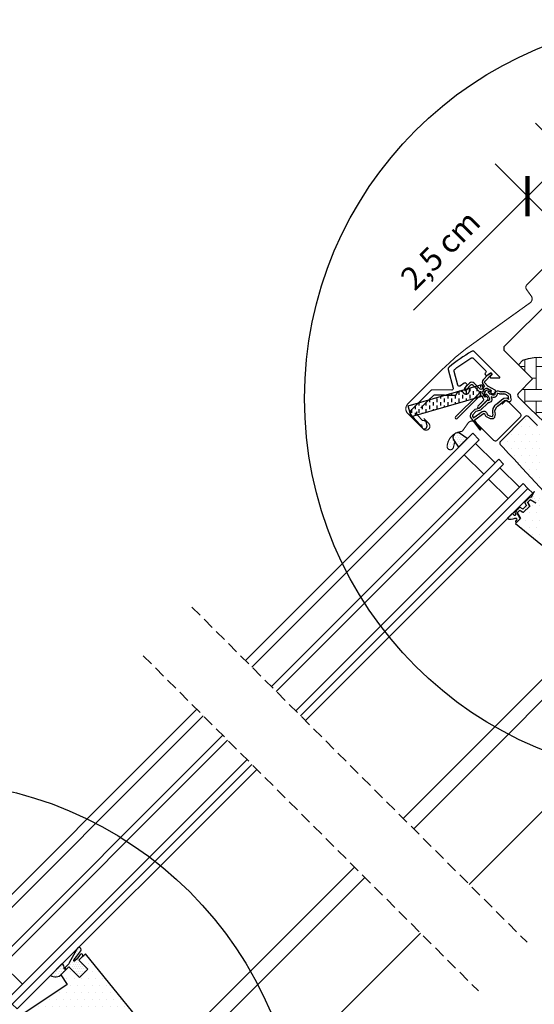
# Model space of a CAD drawing. Units: millimetres. Extents: x -1221 to 5246, y -1170 to 3498.
# Drawn here: x 606 to 830, y 636 to 1065 of the extents above; entities that cross this region are included whole.
import ezdxf

# ---------------------------------------------------------------- set-up
doc = ezdxf.new("R2010")
doc.units = ezdxf.units.MM
doc.header["$LTSCALE"] = 20
doc.header["$MEASUREMENT"] = 0
doc.linetypes.add('HIDDEN', pattern=[0.375, 0.25, -0.125])
doc.linetypes.add('VERDECKT', pattern=[0.375, 0.25, -0.125])
doc.layers.get('0').update_dxf_attribs({"plot": 0})
for name, color, linetype in [('KOTY POPISY', 1, 'Continuous'), ('KOTY POPISY DETAILY', 1, 'Continuous'), ('OKNO', 2, 'Continuous'), ('OSTENI', 2, 'Continuous'), ('SRAFY OKNA', 8, 'Continuous')]:
    doc.layers.add(name, color=color, linetype=linetype)
doc.layers.get('0').off()
doc.styles.add('Verdana', font='verdana.ttf')
doc.dimstyles.new('Standard_Detail_M_10', dxfattribs={"dimtxt": 20, "dimasz": 25, "dimexe": 30, "dimexo": 0, "dimgap": 8, "dimtad": 1, "dimdec": 0, "dimdsep": 46, "dimtxsty": 'Verdana', "dimblk": 'ARCHTICK', "dimcen": 5, "dimdle": 30, "dimclrd": 256, "dimclre": 256, "dimclrt": 256, "dimadec": 0, "dimazin": 0, "dimtfac": 1, "dimtdec": 0, "dimtix": 1, "dimtmove": 1, "dimatfit": 3, "dimldrblk": 'ARCHTICK', "dimfxl": 1, "dimtolj": 1, "dimtzin": 0, "dimlwd": -1, "dimarcsym": 0})
doc.dimstyles.new('Standard_Detail_M_5', dxfattribs={"dimtxt": 10, "dimasz": 12.5, "dimexe": 20, "dimexo": 0, "dimgap": 4, "dimtad": 1, "dimdec": 0, "dimdsep": 46, "dimtxsty": 'Verdana', "dimblk": 'ARCHTICK', "dimcen": 5, "dimdle": 20, "dimclrd": 256, "dimclre": 256, "dimclrt": 256, "dimadec": 0, "dimazin": 0, "dimtfac": 1, "dimtdec": 0, "dimtmove": 1, "dimatfit": 2, "dimldrblk": 'ARCHTICK', "dimfxl": 1, "dimtolj": 1, "dimtzin": 0, "dimlwd": -1, "dimarcsym": 0})
pattern_1 = [(0, (-2118.9438, -606.1405), (0.46875, 0.9375), [0, -0.9375])]

# ---------------------------------------------------------------- blocks, each defined once
blk = doc.blocks.new('_ArchTick')
at = {"color": 0, "linetype": 'ByBlock', "const_width": 0.15}
blk.add_lwpolyline([(-0.5, -0.5), (0.5, 0.5)], dxfattribs=at)
blk = doc.blocks.new('*D18')
at = {"layer": 'Defpoints', "color": 0, "transparency": 16777216}
for p in [(931.21, 884.12), (1066.43, 748.91), (605.94, 558.85)]:
    blk.add_point(p, dxfattribs=at)
at = {"layer": 'KOTY POPISY', "lineweight": -2, "transparency": 16777216}
for p, q in [((931.21, 884.12), (1087.64, 727.69)), ((605.94, 558.85), (762.37, 402.42))]:
    blk.add_line(p, q, dxfattribs=at)
at = {"layer": 'KOTY POPISY', "transparency": 16777216}
blk.add_line((719.95, 402.42), (1087.64, 770.12), dxfattribs=at)
at = {"layer": 'KOTY POPISY', "transparency": 16777216, "xscale": 25, "yscale": 25, "zscale": 25}
for p, rotation in [((1066.43, 748.91), 45.0000001208703), ((741.16, 423.64), 225.0000001208703)]:
    blk.add_blockref('_ArchTick', p, dxfattribs=dict(at, rotation=rotation))
at = {"layer": 'KOTY POPISY', "transparency": 16777216, "insert": (890.03, 600.04), "char_height": 20, "attachment_point": 5, "rotation": 45, "style": 'Verdana'}
blk.add_mtext('\\A1;délka L', dxfattribs=at)
blk = doc.blocks.new('*D20')
at = {"layer": 'Defpoints', "color": 0, "transparency": 16777216}
for p in [(844.9, 1005.8), (948.89, 901.8), (931.21, 884.12)]:
    blk.add_point(p, dxfattribs=at)
at = {"layer": 'KOTY POPISY DETAILY', "transparency": 16777216}
for p, q in [((813.08, 973.98), (859.04, 1019.94)), ((777.6, 938.5), (827.22, 988.12))]:
    blk.add_line(p, q, dxfattribs=at)
at = {"layer": 'KOTY POPISY DETAILY', "lineweight": -2, "transparency": 16777216}
for p, q in [((948.89, 901.8), (830.75, 1019.94)), ((931.21, 884.12), (813.08, 1002.26))]:
    blk.add_line(p, q, dxfattribs=at)
at = {"layer": 'KOTY POPISY DETAILY', "transparency": 16777216, "xscale": 12.5, "yscale": 12.5, "zscale": 12.5}
for p, rotation in [((844.9, 1005.8), 44.9999999999989), ((827.22, 988.12), 224.9999999999989)]:
    blk.add_blockref('_ArchTick', p, dxfattribs=dict(at, rotation=rotation))
at = {"layer": 'KOTY POPISY DETAILY', "transparency": 16777216, "insert": (789.23, 964.76), "char_height": 10, "attachment_point": 5, "rotation": 45, "style": 'Verdana'}
blk.add_mtext('\\A1;2,5 cm', dxfattribs=at)
blk = doc.blocks.new('V22_GGU_66_u')
at = {"layer": 'SRAFY OKNA'}
h = blk.add_hatch(dxfattribs=at)
h.set_pattern_fill('DOTS', color=256, scale=50)
h.set_pattern_definition([(0, (-1784.3814, -62.0285), (1.5625, 3.125), [0, -3.125])])
edge = h.paths.add_edge_path()
edge.add_arc((5.51, -16.61), 95.73, 147.2997, 147.3002)
edge.add_arc((-73.83, 34.4), 1.41, 150.022, 299.978)
edge.add_line((-73.12, 33.18), (-72.23, 33.7))
edge.add_line((-72.23, 33.7), (-71.71, 34.59))
edge.add_arc((-70.45, 34.33), 1.29, 46.6562, 168.4289, ccw=False)
edge.add_line((-69.56, 35.27), (-64.24, 29.95))
edge.add_arc((-62.82, 31.36), 2, 225.0099, 303.6961)
edge.add_line((-61.71, 29.7), (-48.58, 37.79))
edge.add_line((-48.58, 37.79), (-45.8, 39.65))
edge.add_arc((-46.07, 40.07), 0.5, 303.7033, 405.7851)
edge.add_line((-45.73, 40.43), (-47.61, 42.31))
edge.add_arc((-46.46, 43.36), 1.55, 45.0275, 222.4631, ccw=False)
edge.add_line((-45.37, 44.45), (-42.95, 42.04))
edge.add_arc((-42.6, 42.39), 0.5, 225.0002, 301.9285)
edge.add_line((-42.33, 41.97), (-36.55, 45.82))
edge.add_arc((-36.83, 46.24), 0.5, 303.7, 405)
edge.add_line((-36.47, 46.59), (-38.33, 48.45))
edge.add_arc((-37.21, 49.52), 1.55, 45, 224.0618, ccw=False)
edge.add_line((-36.12, 50.62), (-33.7, 48.2))
edge.add_arc((-33.35, 48.56), 0.5, 225, 303.7)
edge.add_line((-33.07, 48.14), (-28.83, 50.97))
edge.add_arc((-29.13, 51.39), 0.518, 306.0094, 400.9006)
edge.add_line((-28.74, 51.73), (-30.62, 53.61))
edge.add_arc((-29.49, 54.67), 1.55, 45.0575, 223.323, ccw=False)
edge.add_line((-28.4, 55.77), (-25.7, 53.07))
edge.add_line((-25.7, 53.07), (-15.9, 43.61))
edge.add_arc((-15.21, 44.33), 1, 226.035, 314.965)
edge.add_line((-14.5, 43.62), (-13.16, 44.96))
edge.add_arc((-12.45, 44.26), 1, 60.0001, 135.1549, ccw=False)
edge.add_line((-11.95, 45.12), (14.15, 30.05))
edge.add_arc((14.65, 30.92), 1, 240.0114, 316.222)
edge.add_line((15.37, 30.22), (17.93, 32.78))
edge.add_arc((17.57, 33.13), 0.504, 315.4696, 404.5408)
edge.add_line((17.93, 33.48), (15.84, 35.57))
edge.add_arc((16.94, 36.67), 1.55, 45, 225, ccw=False)
edge.add_line((18.03, 37.76), (20.47, 35.32))
edge.add_line((20.47, 35.32), (29.55, 29.55))
edge.add_line((29.55, 29.55), (40, 24.68))
edge.add_arc((41.26, 27.4), 3, 245.0003, 315.2097)
edge.add_line((43.39, 25.29), (61.98, 43.88))
edge.add_arc((60.57, 45.29), 2, 315, 405)
edge.add_line((61.98, 46.71), (59.86, 48.83))
edge.add_arc((60.92, 49.89), 1.5, 135, 225, ccw=False)
edge.add_line((59.86, 50.95), (62.9, 53.99))
edge.add_arc((61.49, 55.4), 2, 315, 399)
edge.add_line((63.04, 56.66), (28.61, 99.18))
edge.add_line((28.61, 99.18), (25.78, 96.35))
edge.add_line((25.78, 96.35), (29.67, 92.46))
edge.add_line((29.67, 92.46), (26.06, 88.86))
edge.add_line((26.06, 88.86), (21.47, 93.45))
edge.add_line((21.47, 93.45), (18, 89.99))
edge.add_line((18, 89.99), (20.76, 85.85))
edge.add_line((20.76, 85.85), (1.81, 73.21))
edge.add_arc((1.35, 74.12), 1.01, 225.5614, 296.4612, ccw=False)
edge.add_line((0.64, 73.4), (-9.93, 83.97))
edge.add_line((-9.93, 83.97), (-22.3, 93.64))
edge.add_arc((-23.23, 92.45), 1.5, 52.0208, 136.7745)
edge.add_line((-24.32, 93.48), (-33.07, 84.73))
edge.add_arc((-31.66, 83.32), 2, 135.0001, 214.9998)
edge.add_line((-33.29, 82.17), (-29.4, 76.61))
edge.add_arc((-31.04, 75.47), 2, -66.6617, 34.9999, ccw=False)
edge.add_arc((7.24, -14.03), 95.34, 113.1554, 124.8774)
edge.add_arc((8.74, -16.72), 98.4, 124.6945, 136.0507)
edge.add_arc((15.33, -22.57), 107.21, 136.248, 144.6242)
edge.add_arc((-71.73, 39.15), 0.5, 134.9997, 181.5024)
edge.add_line((-72.23, 39.13), (-72.23, 38.15))
edge.add_arc((-72.73, 38.15), 0.5, 315.0105, 359.99, ccw=False)
edge.add_line((-72.37, 37.79), (-75.06, 35.11))
h = blk.add_hatch(dxfattribs=at)
h.set_pattern_fill('DOTS', color=6, scale=15)
h.set_pattern_definition([(0, (-1784.3814, -62.0285), (0.46875, 0.9375), [0, -0.9375])])
h.paths.add_polyline_path([(25.78, 96.35), (27.41, 97.98, 1.035671), (26.35, 98.84), (25.03, 97.02), (24.02, 96.03, -1.007418), (23.64, 96.45), (26.65, 100.38, 0.655915), (25.52, 101.89), (25.19, 101.55), (21.67, 95.53, -0.212362), (21.38, 94.78), (19.96, 93.36, 0.241648), (19.88, 93.1), (19.93, 92.79, -1.498817), (19.39, 92.92, 0.261237), (18.44, 94.81), (13.39, 89.76, 0.354061), (18.1, 90.09), (21.47, 93.45), (26.06, 88.86), (29.67, 92.46)])
at = {"layer": 'OKNO', "color": 53}
blk.add_line((174.66, 108.19), (57.35, -9.12), dxfattribs=at)
at = {"layer": 'OKNO', "color": 23}
for points in [[(77.15, 205.7), (-27.26, 101.3), (-24.43, 98.47), (79.97, 202.87)], [(88.46, 194.38), (-15.94, 89.98), (-13.82, 87.86), (90.58, 192.26)], [(99.07, 183.78), (-5.34, 79.38), (-3.21, 77.25), (101.19, 181.66)], [(101.19, 181.66), (-3.21, 77.25), (-1.09, 75.13), (103.31, 179.53)]]:
    blk.add_lwpolyline(points, dxfattribs=at)
at = {"layer": 'OKNO', "color": 53}
for points in [[(145.88, 136.97), (62.9, 53.99)], [(150.47, 132.37), (61.98, 43.88)]]:
    blk.add_lwpolyline(points, dxfattribs=at)
at = {"layer": 'OKNO'}
blk.add_lwpolyline([(63.04, 56.66), (28.61, 99.18), (25.78, 96.35), (29.67, 92.46), (26.06, 88.86), (21.47, 93.45), (18, 89.99), (20.76, 85.85), (1.81, 73.21, -0.319621)], format="xyb", dxfattribs=at)
at = {"layer": 'OKNO', "color": 23}
blk.add_lwpolyline([(1.21, 85.92), (-7.28, 94.41), (-12.23, 89.46), (-3.74, 80.97)], close=True, dxfattribs=at)
blk.add_lwpolyline([(1.21, 85.92), (-7.28, 94.41), (-12.23, 89.46), (-3.74, 80.97)], close=True, dxfattribs=at)
at = {"layer": 'SRAFY OKNA', "color": 6}
blk.add_lwpolyline([(29.67, 92.46), (25.78, 96.35), (27.34, 97.91, 1.108302), (26.35, 98.84), (25.03, 97.02), (24.02, 96.03, -0.834846), (23.57, 96.37), (26.65, 100.38, 0.655915), (25.52, 101.89), (25.19, 101.55), (21.67, 95.53, -0.212362), (21.38, 94.78), (19.96, 93.36, 0.241648), (19.88, 93.1), (19.93, 92.79, -0.889645), (19.36, 92.63, 0.297829), (18.44, 94.81), (13.39, 89.76, 0.37434), (18.29, 90.28), (21.47, 93.45), (26.06, 88.86)], format="xyb", close=True, dxfattribs=at)
blk = doc.blocks.new('V22_GGU_66_o')
at = {"layer": 'SRAFY OKNA', "linetype": 'Continuous', "lineweight": 0}
h = blk.add_hatch(dxfattribs=at)
h.set_pattern_fill('AR-HBONE', color=6, scale=1.25, angle=45, style=0)
h.set_pattern_definition([(90, (-2118.944, -606.1405), (-5, 5), [15, -5]), (180, (-2118.944, -601.1405), (-5, 5), [15, -5])])
edge = h.paths.add_edge_path(flags=0)
edge.add_line((-74.19, -15.93), (-71.21, -12.95))
edge.add_line((-71.21, -12.95), (-76.44, 14.35))
edge.add_arc((-98.3, 11.87), 22, 6.4643, 110.3423)
edge.add_line((-105.95, 32.5), (-107.9, 30.55))
edge.add_line((-107.9, 30.55), (-101.75, 24.4))
edge.add_line((-101.75, 24.4), (-108.12, 18.03))
edge.add_arc((-107.41, 17.32), 1, 135, 225)
edge.add_line((-108.12, 16.62), (-103.17, 11.67))
edge.add_line((-103.17, 11.67), (-74.19, -15.93))
at = {"layer": 'SRAFY OKNA'}
h = blk.add_hatch(dxfattribs=at)
h.set_pattern_fill('DOTS', color=6, scale=15)
h.set_pattern_definition(pattern_1)
edge = h.paths.add_edge_path()
edge.add_arc((-119.91, 26.53), 0.35, 315, 480.8883)
edge.add_line((-120.09, 26.83), (-121.15, 26.2))
edge.add_arc((-121, 25.94), 0.3, 120.8883, 135)
edge.add_line((-121.21, 26.15), (-123.34, 24.02))
edge.add_arc((-122.28, 22.96), 1.5, 135, 225)
edge.add_line((-123.34, 21.9), (-123.02, 21.58))
edge.add_arc((-123.38, 21.23), 0.5, -45, 45, ccw=False)
edge.add_line((-123.02, 20.87), (-123.94, 19.96))
edge.add_arc((-124.29, 20.31), 0.5, 225, 315, ccw=False)
edge.add_line((-124.65, 19.96), (-127.19, 22.5))
edge.add_arc((-128.25, 21.44), 1.5, 45, 135)
edge.add_line((-129.32, 22.5), (-130.6, 21.22))
edge.add_arc((-130.38, 21.01), 0.3, 135, 149.1117)
edge.add_line((-130.64, 21.16), (-131.28, 20.1))
edge.add_arc((-130.98, 19.92), 0.35, 149.1117, 315)
edge.add_line((-130.73, 19.67), (-128.61, 21.79))
edge.add_arc((-128.25, 21.44), 0.5, 45, 135, ccw=False)
edge.add_line((-127.9, 21.79), (-125.32, 19.21))
edge.add_arc((-126.03, 18.51), 1, -45, 45, ccw=False)
edge.add_line((-125.32, 17.8), (-135.29, 7.83))
edge.add_arc((-134.94, 7.47), 0.5, 135, 315)
edge.add_line((-134.58, 7.12), (-124.71, 16.99))
edge.add_arc((-124.36, 16.64), 0.5, 30, 135, ccw=False)
edge.add_line((-123.92, 16.89), (-123.31, 15.83))
edge.add_arc((-124.18, 15.33), 1, -45, 30, ccw=False)
edge.add_line((-123.47, 14.63), (-125.57, 12.53))
edge.add_arc((-125.21, 12.18), 0.5, 135, 315)
edge.add_line((-124.86, 11.82), (-121.32, 15.36))
edge.add_arc((-121.67, 15.72), 0.5, 315, 390)
edge.add_line((-121.24, 15.97), (-121.63, 16.64))
edge.add_arc((-121.89, 16.49), 0.3, 30, 135)
edge.add_line((-122.1, 16.7), (-122.18, 16.63))
edge.add_arc((-122.39, 16.84), 0.3, 210, 315, ccw=False)
edge.add_line((-122.65, 16.69), (-123.61, 18.35))
edge.add_arc((-123.18, 18.6), 0.5, 135, 210, ccw=False)
edge.add_line((-123.53, 18.95), (-122.23, 20.25))
edge.add_arc((-121.88, 19.9), 0.499, 59.8789, 135.1211, ccw=False)
edge.add_line((-121.63, 20.33), (-119.97, 19.37))
edge.add_arc((-120.12, 19.11), 0.3, -45, 60, ccw=False)
edge.add_line((-119.9, 18.9), (-119.98, 18.82))
edge.add_arc((-119.77, 18.61), 0.3, 135, 240)
edge.add_line((-119.92, 18.35), (-119.25, 17.96))
edge.add_arc((-119, 18.4), 0.5, 240, 315)
edge.add_line((-118.64, 18.04), (-118.01, 18.67))
edge.add_arc((-118.37, 19.03), 0.5, 315, 420)
edge.add_line((-118.12, 19.46), (-121.3, 21.3))
edge.add_arc((-121.05, 21.73), 0.5, 225, 240, ccw=False)
edge.add_line((-121.4, 21.38), (-122.63, 22.61))
edge.add_arc((-122.28, 22.96), 0.5, 135, 225, ccw=False)
edge.add_line((-122.63, 23.31), (-119.66, 26.28))
h = blk.add_hatch(dxfattribs=at)
h.set_pattern_fill('DASH', color=6, scale=0.5, angle=90, style=0)
h.set_pattern_definition([(90, (-574.1865, 812.7173), (-1.5875, 1.5875), [1.5875, -1.5875])])
h.paths.add_polyline_path([(-156.03, 12.68), (-154.66, 7.87), (-122.45, 17.11), (-123.83, 21.92)], flags=0)
h = blk.add_hatch(dxfattribs=at)
h.set_pattern_fill('DOTS', color=6, scale=15)
h.set_pattern_definition(pattern_1)
edge = h.paths.add_edge_path(flags=16)
edge.add_arc((-116.01, 18.06), 0.31, 225.6428, 285.6428, ccw=False)
edge.add_line((-116.23, 17.84), (-116.95, 18.09))
edge.add_arc((-117.01, 17.9), 0.2, 71.1933, 180.8862)
edge.add_arc((-118.81, 17.87), 1.6, -45, 0.8862, ccw=False)
edge.add_line((-117.68, 16.74), (-117.7, 16.72))
edge.add_arc((-118.84, 17.85), 1.6, 247.1777, 315, ccw=False)
edge.add_line((-119.46, 16.37), (-119.79, 16.51))
edge.add_line((-119.79, 16.51), (-119.65, 16.18))
edge.add_arc((-121.13, 15.56), 1.6, -45, 22.8223, ccw=False)
edge.add_line((-119.99, 14.42), (-120.02, 14.4))
edge.add_arc((-121.15, 15.54), 1.6, 269.1138, 315, ccw=False)
edge.add_arc((-121.17, 13.74), 0.2, 89.1138, 140.094)
edge.add_line((-121.33, 13.86), (-124.26, 10.92))
edge.add_arc((-125.18, 11.84), 1.3, 285, 315.0942, ccw=False)
edge.add_line((-124.85, 10.58), (-126.44, 10.15))
edge.add_line((-126.44, 10.15), (-127.85, 8.75))
edge.add_arc((-127.42, 8.33), 0.6, 135, 217.2223)
edge.add_line((-127.9, 7.96), (-127.53, 7.47))
edge.add_arc((-126.68, 6.49), 1.3, 125, 130.8195, ccw=False)
edge.add_line((-127.42, 7.55), (-123.74, 10.13))
edge.add_arc((-123, 9.06), 1.3, 16.5703, 125, ccw=False)
edge.add_arc((-120.09, 9.93), 1.74, 196.5703, 220.1038)
edge.add_line((-121.42, 8.81), (-120.04, 8.14))
edge.add_line((-120.04, 8.14), (-119.31, 8.07))
edge.add_line((-119.31, 8.07), (-119.28, 8.08))
edge.add_line((-119.28, 8.08), (-119.21, 8.12))
edge.add_line((-119.21, 8.12), (-119.13, 8.23))
edge.add_line((-119.13, 8.23), (-119.04, 8.6))
edge.add_line((-119.04, 8.6), (-119.01, 8.93))
edge.add_line((-119.01, 8.93), (-119.1, 9.51))
edge.add_line((-119.1, 9.51), (-119.16, 10.52))
edge.add_line((-119.16, 10.52), (-118.93, 11.56))
edge.add_line((-118.93, 11.56), (-118.09, 12.91))
edge.add_line((-118.09, 12.91), (-117.77, 13.23))
edge.add_line((-117.77, 13.23), (-116.49, 14.23))
edge.add_line((-116.49, 14.23), (-115.31, 15.22))
edge.add_line((-115.31, 15.22), (-114.35, 15.96))
edge.add_line((-114.35, 15.96), (-112.92, 16.13))
edge.add_arc((-112.04, 16.49), 0.956, 202.2333, 267.0404)
edge.add_arc((-108.73, 16.72), 3.56, 177.6983, 199.526, ccw=False)
edge.add_arc((-112.35, 16.87), 0.0671, 357.6983, 422.2296)
edge.add_arc((-106.42, 28.14), 12.67, 236.6493, 242.2296, ccw=False)
edge.add_line((-113.38, 17.56), (-113.91, 17.76))
edge.add_line((-113.91, 17.76), (-114.71, 17.8))
edge.add_line((-114.71, 17.8), (-115.45, 17.74))
edge.add_line((-115.45, 17.74), (-115.46, 17.74))
edge.add_arc((-115.6, 18), 0.297, 239.2758, 299.2758, ccw=False)
edge.add_line((-115.76, 17.74), (-115.86, 17.74))
edge.add_line((-115.86, 17.74), (-115.93, 17.76))
edge = h.paths.add_edge_path()
edge.add_arc((-115.58, 19.73), 1, 251.1933, 275.3033, ccw=False)
edge.add_line((-115.9, 18.79), (-116.63, 19.03))
edge.add_arc((-117.01, 17.9), 1.2, 71.1933, 180.8862)
edge.add_arc((-118.81, 17.87), 0.6, -45, 0.8862, ccw=False)
edge.add_line((-118.39, 17.44), (-118.41, 17.42))
edge.add_arc((-118.84, 17.85), 0.6, 247.1777, 315, ccw=False)
edge.add_line((-119.07, 17.29), (-120.24, 17.79))
edge.add_line((-120.24, 17.79), (-121.02, 18.57))
edge.add_arc((-120.89, 18.72), 0.2, 103.8753, 230.0009, ccw=False)
edge.add_line((-120.94, 18.92), (-120.04, 19.09))
edge.add_arc((-120.09, 19.29), 0.2, 283.8753, 459.0139)
edge.add_line((-120.12, 19.49), (-121.22, 19.47))
edge.add_arc((-121.25, 17.98), 1.5, 88.7885, 135)
edge.add_arc((-121.25, 17.98), 1.5, 135, 181.2115)
edge.add_line((-122.75, 17.94), (-122.77, 16.84))
edge.add_arc((-122.57, 16.81), 0.2, 170.9861, 346.1247)
edge.add_line((-122.37, 16.76), (-122.19, 17.66))
edge.add_arc((-122, 17.61), 0.2, 39.9991, 166.1247, ccw=False)
edge.add_line((-121.85, 17.74), (-121.06, 16.96))
edge.add_line((-121.06, 16.96), (-120.57, 15.79))
edge.add_arc((-121.13, 15.56), 0.6, -45, 22.8223, ccw=False)
edge.add_line((-120.7, 15.13), (-120.72, 15.11))
edge.add_arc((-121.15, 15.54), 0.6, 269.1138, 315, ccw=False)
edge.add_arc((-121.17, 13.74), 1.2, 89.1138, 137.1348)
edge.add_line((-122.05, 14.55), (-124.97, 11.62))
edge.add_arc((-125.18, 11.84), 0.3, 285, 315.0942, ccw=False)
edge.add_line((-125.11, 11.55), (-126.73, 11.11))
edge.add_arc((-126.49, 10.24), 0.9, 105, 135)
edge.add_line((-127.13, 10.88), (-128.55, 9.46))
edge.add_arc((-127.42, 8.33), 1.6, 135, 217.2223)
edge.add_line((-128.7, 7.36), (-124.87, 2.32))
edge.add_arc((-124.63, 2.49), 0.3, 214.5139, 400.155)
edge.add_line((-124.4, 2.69), (-126.92, 6.32))
edge.add_arc((-126.68, 6.49), 0.3, 125, 214.8561, ccw=False)
edge.add_line((-126.85, 6.73), (-123.17, 9.31))
edge.add_arc((-123, 9.06), 0.3, 16.5703, 125, ccw=False)
edge.add_arc((-120.09, 9.93), 2.74, 196.5703, 225)
edge.add_line((-122.02, 8), (-120.32, 7.16))
edge.add_line((-120.32, 7.16), (-119.41, 7.07))
edge.add_arc((-119.31, 8.07), 1, 264.3645, 289.7145)
edge.add_line((-118.97, 7.12), (-118.82, 7.18))
edge.add_line((-118.82, 7.18), (-118.52, 7.38))
edge.add_line((-118.52, 7.38), (-118.21, 7.78))
edge.add_line((-118.21, 7.78), (-118.18, 7.91))
edge.add_line((-118.18, 7.91), (-118.06, 8.43))
edge.add_line((-118.06, 8.43), (-118, 8.96))
edge.add_line((-118, 8.96), (-118.11, 9.61))
edge.add_line((-118.11, 9.61), (-118.15, 10.44))
edge.add_line((-118.15, 10.44), (-117.99, 11.17))
edge.add_line((-117.99, 11.17), (-117.3, 12.28))
edge.add_line((-117.3, 12.28), (-117.11, 12.47))
edge.add_line((-117.11, 12.47), (-115.86, 13.45))
edge.add_line((-115.86, 13.45), (-114.68, 14.44))
edge.add_line((-114.68, 14.44), (-113.96, 15))
edge.add_line((-113.96, 15), (-113.38, 15.07))
edge.add_arc((-112.04, 16.49), 1.96, 226.6587, 285.3051)
edge.add_arc((-111.83, 15.37), 0.828, 292.2002, 387.5681)
edge.add_arc((-108.73, 16.72), 2.56, 177.6983, 202.3052, ccw=False)
edge.add_arc((-112.35, 16.87), 1.07, 357.6983, 422.2296)
edge.add_arc((-106.42, 28.14), 11.67, 236.1473, 242.2296, ccw=False)
edge.add_line((-112.92, 18.45), (-113.69, 18.75))
edge.add_line((-113.69, 18.75), (-114.73, 18.81))
edge.add_line((-114.73, 18.81), (-115.49, 18.74))
edge.add_line((-115.49, 18.74), (-115.7, 18.74))
edge.add_line((-115.7, 18.74), (-116.63, 19.03))
h = blk.add_hatch(dxfattribs=at)
h.set_pattern_fill('DOTS', color=256, scale=50)
h.set_pattern_definition([(0, (-2118.9438, -606.1405), (1.5625, 3.125), [0, -3.125])])
edge = h.paths.add_edge_path()
edge.add_line((-105, 8), (-115.81, -2.82))
edge.add_arc((-115.11, -3.53), 1, 135, 223)
edge.add_line((-115.84, -4.21), (-106.26, -14.48))
edge.add_line((-106.26, -14.48), (-96.68, -24.75))
edge.add_arc((-97.41, -25.43), 1, -44.9997, 43.003, ccw=False)
edge.add_line((-96.71, -26.14), (-100.34, -29.77))
edge.add_line((-100.34, -29.77), (-102.85, -28.32))
edge.add_line((-102.85, -28.32), (-103.91, -29.38))
edge.add_line((-103.91, -29.38), (-102.98, -31))
edge.add_line((-102.98, -31), (-105.84, -33.85))
edge.add_line((-105.84, -33.85), (-107.45, -32.92))
edge.add_line((-107.45, -32.92), (-108.5, -33.97))
edge.add_line((-108.5, -33.97), (-107.06, -36.49))
edge.add_line((-107.06, -36.49), (-109.25, -38.68))
edge.add_line((-109.25, -38.68), (-66.74, -73.11))
edge.add_arc((-65.48, -71.56), 2, 231, 315.0024)
edge.add_line((-64.06, -72.97), (-50.33, -59.23))
edge.add_arc((-51.29, -58.27), 1.37, 315, 360.6133)
edge.add_arc((-51.58, -58.27), 1.66, 0.6133, 39.5616)
edge.add_line((-50.3, -57.21), (-63.48, -42.58))
edge.add_arc((-56.05, -35.89), 10, 194.6882, 221.9999, ccw=False)
edge.add_arc((-108.19, -49.56), 43.9, 14.6882, 21.4882)
edge.add_line((-67.34, -33.48), (-83.4, -15))
edge.add_line((-83.4, -15), (-99.46, 3.48))
edge.add_arc((-99.07, 3.83), 0.524, 166.5181, 221.0001, ccw=False)
edge.add_line((-99.58, 3.95), (-99.57, 4.05))
edge.add_line((-99.57, 4.05), (-103.59, 8))
edge.add_arc((-104.29, 7.29), 1, 45.4992, 135.0032)
h = blk.add_hatch(dxfattribs=at)
h.set_pattern_fill('DOTS', color=6, scale=15)
h.set_pattern_definition(pattern_1)
h.paths.add_polyline_path([(-136.24, -5.39), (-135.7, -2.99), (-135.98, -2.59, -0.450393), (-135.61, 0.55, 0.250627), (-139, -5.01, 0.922102)])
h = blk.add_hatch(dxfattribs=at)
h.set_pattern_fill('DOTS', color=6, scale=15)
h.set_pattern_definition([(0, (-2101.7527, -601.9126), (0.46875, 0.9375), [0, -0.9375])])
h.paths.add_polyline_path([(-133.17, 0.53, 0.896962), (-135.98, -2.59), (-134.04, -5.35), (-130.33, -1.64)])
h = blk.add_hatch(dxfattribs=at)
h.set_pattern_fill('DOTS', color=6, scale=15)
h.set_pattern_definition(pattern_1)
h.paths.add_polyline_path([(-98.89, -28.32, 0.773221), (-99.36, -27.63), (-99.64, -27.86, -0.542956), (-100.76, -27.52), (-100.87, -25.01), (-100.87, -25, 0.359466), (-101.06, -24.8, 0.196982), (-101.21, -24.85), (-101.25, -24.88, 0.11093), (-101.29, -24.97), (-102.12, -26.72), (-99.87, -29.3)])
h.paths.add_polyline_path([(-99.87, -29.3), (-102.12, -26.72), (-102.22, -26.92, -0.594937), (-102.66, -27.21), (-102.76, -27.16, 0.329751), (-102.99, -27.19), (-104.2, -28.4), (-103.6, -29.07), (-102.85, -28.32, -0.395378), (-102.67, -28.31), (-100.41, -29.64, 0.273975), (-100.19, -29.62)])
h.paths.add_polyline_path([(-103.91, -29.38), (-103.6, -29.07), (-104.2, -28.4), (-105.14, -29.34, 0.339454), (-105.17, -29.58), (-104.55, -30.66, -0.339454), (-104.58, -30.9), (-105.53, -31.85), (-104.63, -32.65), (-103.16, -31.17, 0.339454), (-103.12, -30.93), (-103.88, -29.63, -0.077932)])
h.paths.add_polyline_path([(-104.63, -32.65), (-105.53, -31.85), (-105.93, -32.25, -0.339454), (-106.17, -32.28), (-107.25, -31.66, 0.339454), (-107.49, -31.69), (-108.44, -32.64), (-107.91, -33.39), (-107.45, -32.92, -0.331495), (-107.21, -32.96), (-105.9, -33.71, 0.339454), (-105.66, -33.68)])
h.paths.add_polyline_path([(-107.91, -33.39), (-108.44, -32.64), (-108.81, -33.01, 0.298217), (-108.86, -33.22, -0.747628), (-109.31, -33.58, 0.836713), (-109.54, -33.82), (-109.17, -34.34, -0.434524), (-109.3, -35.02, -0.466695), (-109.98, -34.84, 0.172025), (-110.62, -34.25), (-111.14, -34.78), (-107.35, -36.78), (-107.17, -36.6, 0.252519), (-107.19, -36.43), (-108.53, -34.09, -0.48961), (-108.5, -33.97)])
h.paths.add_polyline_path([(-109.42, -36.29, -0.83452), (-108.79, -37.05), (-109.07, -37.38, 0.896056), (-108.55, -37.98), (-107.35, -36.78), (-111.14, -34.78), (-112.71, -36.34, 0.265808)])
at = {"layer": 'OKNO', "color": 4, "const_width": 0.5}
for points in [[(-96.86, 72.78), (-104.28, 65.35, 0.366904), (-104.44, 63.42), (-102.38, 60.54, -0.41422), (-102.87, 57.54), (-130.77, 37.53), (-135.11, 34.05), (-141.1, 28.53), (-156.13, 13.5, 0.414663), (-156.13, 9.26), (-149.41, 2.55, 1), (-147.01, 4.95), (-149.23, 7.18)], [(-135.76, -3.25), (-136.24, -5.39, -0.922102), (-139, -5.01, -0.363076), (-132.94, 1.45, 0.211167), (-132.18, 1.91), (-129.93, 5.08, -0.4645), (-126.43, 5.37), (-118.72, -2.33, 0.414214), (-117.17, -2.33), (-107.13, 7.71, 0.414214), (-107.13, 9.26), (-112.64, 14.78, 0.414214), (-113.63, 14.78), (-115.12, 13.29)]]:
    blk.add_lwpolyline(points, format="xyb", dxfattribs=at)
at = {"layer": 'OKNO'}
for points in [[(-105, 8), (-115.81, -2.82, 0.404026), (-115.84, -4.21, -0.000001), (-106.26, -14.48, 0), (-96.68, -24.75, -0.40404)], [(-100.34, -29.77), (-102.85, -28.32), (-103.91, -29.38), (-102.98, -31), (-105.84, -33.85), (-107.45, -32.92), (-108.5, -33.97), (-107.06, -36.49), (-109.25, -38.68), (-66.74, -73.11, 0.383876)], [(-99.57, 4.05), (-103.59, 8, 0.41168), (-105, 8, 1.000182)]]:
    blk.add_lwpolyline(points, format="xyb", dxfattribs=at)
at = {"layer": 'OKNO', "color": 23}
for points in [[(-226.91, -98.36), (-127.84, 0.71), (-125.02, -2.12), (-224.08, -101.19)], [(-215.6, -109.67), (-116.53, -10.61), (-114.41, -12.73), (-213.48, -111.79)], [(-204.99, -120.28), (-105.92, -21.21), (-103.8, -23.33), (-202.87, -122.4)], [(-202.87, -122.4), (-103.8, -23.33), (-101.68, -25.46), (-200.75, -124.52)]]:
    blk.add_lwpolyline(points, dxfattribs=at)
for points in [[(-123.08, -17.15), (-131.56, -8.67), (-126.61, -3.72), (-118.13, -12.2)], [(-123.08, -17.15), (-131.56, -8.67), (-126.61, -3.72), (-118.13, -12.2)], [(-112.47, -27.76), (-120.95, -19.27), (-116.01, -14.32), (-107.52, -22.81)], [(-112.47, -27.76), (-120.95, -19.27), (-116.01, -14.32), (-107.52, -22.81)]]:
    blk.add_lwpolyline(points, close=True, dxfattribs=at)
at = {"layer": 'OKNO', "color": 53}
for points in [[(-64.06, -72.97), (-158.18, -167.09)], [(-153.58, -171.69), (-55.56, -73.66)], [(-129.42, -195.85), (-20.97, -87.41)]]:
    blk.add_lwpolyline(points, dxfattribs=at)
at = {"layer": 'SRAFY OKNA', "color": 6}
for p, q in [((-156.03, 12.68), (-123.83, 21.92)), ((-123.83, 21.92), (-122.45, 17.11)), ((-122.45, 17.11), (-154.66, 7.87)), ((-154.66, 7.87), (-156.03, 12.68))]:
    blk.add_line(p, q, dxfattribs=at)
blk.add_lwpolyline([(-82.31, 59.8), (-92.77, 59.44), (-93.44, 59.15), (-114.27, 38.33), (-114.27, 36.91), (-101.75, 24.4), (-108.12, 18.03), (-108.41, 17.32), (-108.12, 16.62), (-103.17, 11.67), (-74.19, -15.93), (-70.03, -19.9), (-61.23, -22.76), (-36.9, 1.57), (-36.51, 2.48), (-36.74, 3.22), (-59.81, 26.3), (-56.56, 33.58), (-56.48, 34.17), (-56.76, 34.7), (-81.56, 59.5), (-81.9, 59.73), (-82.31, 59.8)], dxfattribs=at)
for points in [[(-131.37, 20.11), (-130.43, 21.46, 0.36397), (-130.49, 22.1), (-130.88, 22.49, 0.36397), (-131.52, 22.55), (-133.23, 21.34, -0.520567), (-134.31, 21.73), (-135.9, 27.65, -0.304086), (-135.54, 28.7, -0.021421), (-128.72, 33.46, -0.351352), (-127.48, 33.32), (-122.24, 28.09, -0.414214), (-122.24, 27.1), (-122.39, 26.96, 0.414214), (-122.39, 26.25), (-122.15, 26.02, 0.36397), (-121.51, 25.96), (-120.16, 26.91, -0.916331), (-119.52, 26.14), (-120.19, 25.47, 0.668179), (-119.91, 24.79), (-116.18, 24.79, 0.668179), (-116.03, 25.13), (-127.14, 36.24, 0.346084), (-128.37, 36.38, 0.030055), (-138.17, 29.57, 0.299797), (-138.51, 28.53), (-136.34, 20.42, -0.494062), (-137.02, 19.54), (-145.61, 19.57, 0.199679), (-146.1, 19.36), (-151.47, 13.99)], [(-107.9, 30.55), (-105.95, 32.5, -0.487074), (-76.44, 14.35), (-71.21, -12.95), (-74.19, -15.93)], [(-140.19, 17.25), (-144.66, 17.26, 0.199679), (-145.15, 17.06), (-146.91, 15.3)], [(-115.49, 18.74, -0.10559), (-115.9, 18.79), (-116.63, 19.03, 0.518865), (-118.21, 17.88, -0.202935), (-118.39, 17.44), (-118.41, 17.42, -0.304883), (-119.07, 17.29), (-120.24, 17.79), (-121.02, 18.57, -0.613555), (-120.94, 18.92), (-120.04, 19.09, 0.958451), (-120.12, 19.49), (-121.22, 19.47, 0.204414), (-122.31, 19.04, 0.204414), (-122.75, 17.94), (-122.77, 16.84, 0.958451), (-122.37, 16.76), (-122.19, 17.66, -0.613555), (-121.85, 17.74), (-121.06, 16.96), (-120.57, 15.79, -0.304883), (-120.7, 15.13), (-120.72, 15.11, -0.202935), (-121.16, 14.94, 0.212653), (-122.05, 14.55), (-124.97, 11.62, -0.132071), (-125.11, 11.55), (-126.73, 11.11, 0.131652), (-127.13, 10.88), (-128.55, 9.46, 0.37499), (-128.7, 7.36), (-124.87, 2.32, 1.050481), (-124.4, 2.69), (-126.92, 6.32, -0.413478), (-126.85, 6.73), (-123.17, 9.31, -0.51189), (-122.71, 9.15, 0.124688), (-122.02, 8), (-120.32, 7.16), (-119.41, 7.07, 0.111063), (-118.97, 7.12), (-118.82, 7.18), (-118.52, 7.38), (-118.21, 7.78), (-118.18, 7.91), (-118.06, 8.43), (-118, 8.96), (-118.11, 9.61), (-118.15, 10.44, -0.078402), (-118.15, 10.44, 0.078402), (-118.15, 10.44), (-117.99, 11.17), (-117.3, 12.28), (-117.11, 12.47), (-115.86, 13.45), (-114.68, 14.44), (-113.96, 15), (-113.38, 15.07, 0.261629), (-111.52, 14.6, 0.441928), (-111.1, 15.75, -0.107782), (-111.29, 16.83, 0.289256), (-111.86, 17.81, -0.026546), (-112.92, 18.45), (-113.69, 18.75), (-114.73, 18.81), (-115.49, 18.74), (-115.7, 18.74), (-116.63, 19.03)], [(-154.06, 8.04), (-150.81, 4.43), (-150.17, 4.32), (-150.03, 3.56, 1), (-147.77, 3.96), (-148, 5.3, 0.315299), (-148.81, 6.11), (-149.78, 6.28), (-151.93, 8.66)], [(-134.04, -5.35), (-130.33, -1.64), (-133.17, 0.53, 0.896962), (-135.98, -2.59), (-134.04, -5.35)], [(-100.87, -24.96, 0.78474), (-101.29, -24.97), (-102.22, -26.92, -0.594937), (-102.66, -27.21), (-102.76, -27.16, 0.329751), (-102.99, -27.19), (-105.14, -29.34, 0.339454), (-105.17, -29.58), (-104.55, -30.66, -0.339454), (-104.58, -30.9), (-105.93, -32.25, -0.339454), (-106.17, -32.28), (-107.25, -31.66, 0.339454), (-107.49, -31.69), (-108.81, -33.01, 0.298217), (-108.86, -33.22, -0.738657), (-109.3, -33.58, 0.854199), (-109.54, -33.82), (-109.17, -34.34, -0.434524), (-109.3, -35.02, -0.466695), (-109.98, -34.84, 0.172025), (-110.62, -34.25), (-112.71, -36.34, 0.265808), (-109.42, -36.29, -0.83452), (-108.79, -37.05), (-109.07, -37.38, 1.0896), (-108.44, -37.87), (-107.17, -36.6, 0.252519), (-107.19, -36.43), (-108.53, -34.09, -0.48961), (-108.5, -33.97), (-107.45, -32.92, -0.331495), (-107.21, -32.96), (-105.9, -33.71, 0.339454), (-105.66, -33.68), (-103.16, -31.17, 0.339454), (-103.12, -30.93), (-103.88, -29.63, -0.077932), (-103.91, -29.38), (-102.85, -28.32, -0.395378), (-102.67, -28.31), (-100.41, -29.64, 0.273975)]]:
    blk.add_lwpolyline(points, format="xyb", dxfattribs=at)
for points in [[(-119.66, 26.28, 0.883857), (-120.09, 26.83), (-121.15, 26.2, 0.061652), (-121.21, 26.15), (-123.34, 24.02, 0.414214), (-123.34, 21.9), (-123.02, 21.58, -0.414214), (-123.02, 20.87), (-123.94, 19.96, -0.414214), (-124.65, 19.96), (-127.19, 22.5, 0.414214), (-129.32, 22.5), (-130.6, 21.22, 0.061652), (-130.64, 21.16), (-131.28, 20.1, 0.883857), (-130.73, 19.67), (-128.61, 21.79, -0.414214), (-127.9, 21.79), (-125.32, 19.21, -0.414214), (-125.32, 17.8), (-135.29, 7.83, 1), (-134.58, 7.12), (-124.71, 16.99, -0.493145), (-123.92, 16.89), (-123.31, 15.83, -0.339454), (-123.47, 14.63), (-125.57, 12.53, 1), (-124.86, 11.82), (-121.32, 15.36, 0.339454), (-121.24, 15.97), (-121.63, 16.64, 0.493145), (-122.1, 16.7), (-122.18, 16.63, -0.493145), (-122.65, 16.69), (-123.61, 18.35, -0.339454), (-123.53, 18.95), (-122.23, 20.25, -0.340633), (-121.63, 20.33), (-119.97, 19.37, -0.493145), (-119.9, 18.9), (-119.98, 18.82, 0.493145), (-119.92, 18.35), (-119.25, 17.96, 0.339454), (-118.64, 18.04), (-118.01, 18.67, 0.493145), (-118.12, 19.46), (-121.3, 21.3, -0.065543), (-121.4, 21.38), (-122.63, 22.61, -0.414214), (-122.63, 23.31)], [(-115.93, 17.76, -0.267949), (-116.23, 17.84), (-116.95, 18.09, 0.518865), (-117.21, 17.89, -0.202935), (-117.68, 16.74), (-117.7, 16.72, -0.304883), (-119.46, 16.37), (-119.79, 16.51), (-119.65, 16.18, -0.304883), (-119.99, 14.42), (-120.02, 14.4, -0.202935), (-121.17, 13.94, 0.226186), (-121.33, 13.86), (-124.26, 10.92, -0.132071), (-124.85, 10.58), (-126.44, 10.15), (-127.85, 8.75, 0.37499), (-127.9, 7.96), (-127.53, 7.47, -0.025398), (-127.42, 7.55), (-123.74, 10.13, -0.51189), (-121.75, 9.43, 0.103047), (-121.42, 8.81), (-120.04, 8.14), (-119.31, 8.07), (-119.28, 8.08), (-119.21, 8.12), (-119.13, 8.23), (-119.04, 8.6), (-119.01, 8.93), (-119.1, 9.51), (-119.16, 10.52), (-118.93, 11.56), (-118.09, 12.91), (-117.77, 13.23), (-116.49, 14.23), (-115.31, 15.22), (-114.35, 15.96), (-112.92, 16.13, 0.29056), (-112.08, 15.53, -0.09553), (-112.29, 16.87, 0.289256), (-112.32, 16.93, -0.024354), (-113.38, 17.56), (-113.91, 17.76), (-114.71, 17.8), (-115.45, 17.74), (-115.46, 17.74, -0.267949), (-115.76, 17.74), (-115.86, 17.74)]]:
    blk.add_lwpolyline(points, format="xyb", close=True, dxfattribs=at)
at = {"layer": 'SRAFY OKNA', "color": 6, "linetype": 'HIDDEN'}
for points in [[(-140.19, 17.25), (-135.72, 17.24, 0.302776), (-134.86, 17.93, -0.562208), (-132.2, 18.58), (-131.81, 18.2, 0.668179), (-129.26, 19.26), (-129.26, 19.86, 0.668179), (-129.94, 20.14), (-130.61, 19.47, -0.603057), (-131.46, 19.73)], [(-131.46, 19.73, -0.197398), (-131.37, 20.11, -78.136458)], [(-154.06, 8.04), (-154.7, 8.75, -0.39896), (-154.65, 10.82), (-151.47, 13.99)], [(-146.91, 15.3), (-152.23, 9.98, 0.39896), (-152.25, 9.02), (-151.93, 8.66)]]:
    blk.add_lwpolyline(points, format="xyb", dxfattribs=at)
at = {"layer": 'SRAFY OKNA', "color": 1}
blk.add_lwpolyline([(-126.32, 10.42), (-126.33, 10.42)], dxfattribs=at)

msp = doc.modelspace()

# ---------------------------------------------------------------- linework, layer by layer
at = {"layer": 'KOTY POPISY', "color": 7}
for centre in [(895.08, 900.04), (563.34, 568.3)]:
    msp.add_circle(centre, 165, dxfattribs=at)
at = {"layer": 'OSTENI', "color": 9, "linetype": 'VERDECKT'}
for p, q in [((681, 809.07), (827.04, 663.03)), ((659.79, 787.85), (805.83, 641.81))]:
    msp.add_line(p, q, dxfattribs=at)

# ---------------------------------------------------------------- block references
at = {"layer": 'OKNO'}
for name, p in [('V22_GGU_66_o', (931.21, 884.12)), ('V22_GGU_66_u', (605.94, 558.85))]:
    msp.add_blockref(name, p, dxfattribs=at)

# ---------------------------------------------------------------- dimensions: what is measured, and where the dimension line sits
at = {"layer": 'KOTY POPISY'}
dim = msp.add_aligned_dim(p1=(605.94, 558.85), p2=(931.21, 884.12), distance=-191.23, text='délka L', dimstyle='Standard_Detail_M_10', dxfattribs=at)
dim.commit()
dim.dimension.update_dxf_attribs({"geometry": '*D18', "text_midpoint": (890.03, 600.04)})
at = {"layer": 'KOTY POPISY DETAILY'}
dim = msp.add_linear_dim(base=(844.9, 1005.8), p1=(931.21, 884.12), p2=(948.89, 901.8), angle=45, text='2,5 cm', dimstyle='Standard_Detail_M_5', dxfattribs=at)
dim.commit()
dim.dimension.update_dxf_attribs({"geometry": '*D20', "text_midpoint": (799.06, 954.94), "dimtype": 161})

doc.saveas('drawing.dxf')
